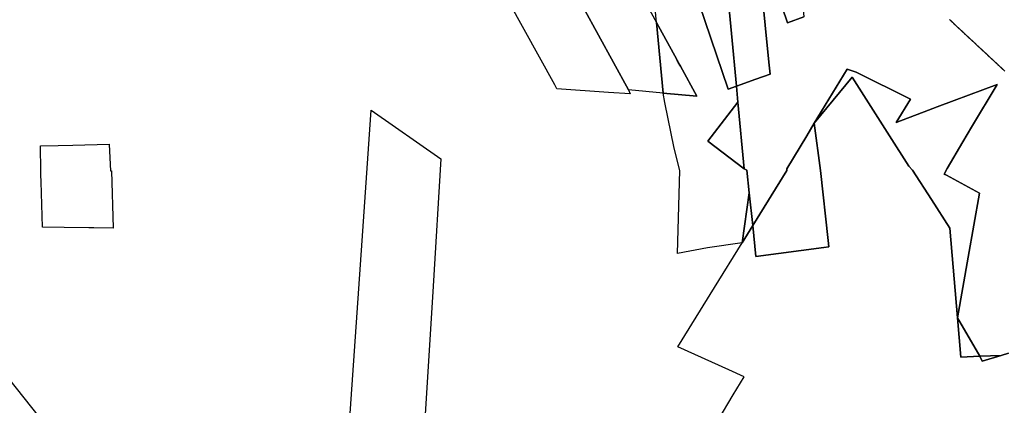
# Model space of a CAD drawing. Units: inches. Extents: x 2467828 to 2717558, y 1424906 to 1562730.
# Drawn here: x 2621401 to 2625361, y 1485125 to 1486675 of the extents above; entities that cross this region are included whole.
import ezdxf

# ---------------------------------------------------------------- set-up
doc = ezdxf.new("R2010")
doc.units = ezdxf.units.IN
doc.header["$MEASUREMENT"] = 0
doc.layers.add('ParcelBoundary', color=251, linetype='Continuous')

msp = doc.modelspace()

# ---------------------------------------------------------------- linework, layer by layer
at = {"layer": 'ParcelBoundary'}
for points in [[(2623532.9, 1487366.9), (2623721, 1487397.1), (2623825.9, 1486912.9), (2623962, 1486664.3), (2623988.9, 1486380), (2623849.2, 1486393.2), (2623548.2, 1486943.7), (2623515.1, 1487101.1), (2623485.7, 1487243.5), (2623571.5, 1487283)], [(2623515.1, 1487101.1), (2623548.2, 1486943.7), (2623849.2, 1486393.2), (2623856.5, 1486377), (2623769.4, 1486383), (2623561.3, 1486397.4), (2623552.7, 1486413), (2623306.3, 1486860.4), (2623280.6, 1487012.1), (2623266.9, 1487037), (2623258.9, 1487112.1), (2623362.3, 1487107.7)], [(2624283.5, 1486408.2), (2624250.5, 1486396.4), (2624110.4, 1486807.7), (2623981.9, 1487021.6), (2624224, 1487045.4)], [(2624283.5, 1486408.2), (2624224, 1487045.4), (2624310.5, 1487053.9), (2624356.3, 1486973.8), (2624369.5, 1486951.7), (2624414.1, 1486504.3), (2624418.8, 1486456.8), (2624361.3, 1486436.2)], [(2624555.2, 1486686.6), (2624488.9, 1486662.6), (2624354.3, 1487058.2), (2624517.4, 1487074)], [(2623988.9, 1486380), (2623962, 1486664.3), (2624043.6, 1486515.2), (2624045.7, 1486511.4), (2624047.7, 1486507.7), (2624049.8, 1486503.9), (2624051.9, 1486500), (2624054, 1486496.2), (2624056, 1486492.5), (2624058.1, 1486488.7), (2624124.5, 1486367.4)], [(2625172.6, 1485476.9), (2625141.6, 1485836.8), (2625067.5, 1485952.1), (2624991.7, 1486070.2), (2624976.9, 1486086.8), (2624899, 1486209), (2624749.5, 1486444.3), (2624596.9, 1486259), (2624729, 1486476.5), (2624765.5, 1486464.9), (2624983.6, 1486356), (2624926.4, 1486262.4), (2625056.3, 1486312.3), (2625090.5, 1486325.1), (2625159.9, 1486350.5), (2625331.6, 1486415.4), (2625228.8, 1486243.1), (2625193.6, 1486184), (2625131.1, 1486077.6), (2625119.5, 1486054.7), (2625128.1, 1486049.8), (2625261.3, 1485978.4), (2625215.8, 1485721.2)], [(2624168.9, 1486187.5), (2624289.5, 1486343.4), (2624314.5, 1486075.3)], [(2622728.4, 1485073.4), (2622776.7, 1485767), (2622814.6, 1486311.8), (2623095.5, 1486116.7), (2623063.8, 1485604.2), (2623018.5, 1484873.6)], [(2622728.4, 1485073.4), (2622776.7, 1485767), (2622814.6, 1486311.8), (2623095.5, 1486116.7), (2623063.8, 1485604.2), (2623018.5, 1484873.6)], [(2624596.9, 1486259), (2624621.9, 1486069.8), (2624652.2, 1485787.3), (2624654.9, 1485762.2), (2624635.3, 1485759.6), (2624362.2, 1485723.8), (2624349.1, 1485847.9), (2624485.9, 1486069.6), (2624486.2, 1486075.8), (2624566.7, 1486209.2)], [(2621556.5, 1486170.3), (2621615.7, 1486171.5), (2621761.6, 1486174.6), (2621762.8, 1486146.9), (2621765.9, 1486067.8), (2621770.2, 1486067.8), (2621776.7, 1485837.3), (2621699, 1485838.3), (2621679.2, 1485838.5), (2621579.9, 1485839.8), (2621493.4, 1485840.9), (2621487.9, 1486023.9), (2621487, 1486051.9), (2621486.2, 1486066.9), (2621485.6, 1486168.9)], [(2624349.1, 1485847.9), (2624306.2, 1485778.4), (2624335.2, 1485978.8)], [(2622017.4, 1484359.5), (2621815.9, 1484190), (2621809.7, 1484197.8), (2621283.7, 1484860.1), (2621172.7, 1484999.2), (2620887.7, 1485349.8), (2621118.9, 1485524.7), (2621163.4, 1485473.3), (2621200.6, 1485426.7), (2621479.3, 1485078), (2622039, 1484377.7)], [(2625261.9, 1485322.1), (2625186.2, 1485319.2), (2625172.6, 1485476.9)], [(2625261.9, 1485322.1), (2625348.3, 1485325.3), (2625272, 1485303.1)]]:
    msp.add_lwpolyline(points, close=True, dxfattribs=at)
for points in [[(2624354.3, 1487058.2), (2624488.9, 1486662.6), (2624555.2, 1486686.6)], [(2624354.3, 1487058.2), (2624488.9, 1486662.6), (2624555.2, 1486686.6)], [(2624354.3, 1487058.2), (2624488.9, 1486662.6), (2624555.2, 1486686.6)], [(2624110.4, 1486807.7), (2624250.5, 1486396.4), (2624283.5, 1486408.2), (2624289.5, 1486343.4), (2624168.9, 1486187.5), (2624314.5, 1486075.3), (2624314.5, 1486075.2), (2624325.5, 1486070.3), (2624335.2, 1485978.8), (2624306.2, 1485778.4), (2624167.3, 1485757.6), (2624047.3, 1485735.4), (2624055.7, 1486069.2), (2624033.7, 1486158.3), (2623995.7, 1486343.2), (2623988.9, 1486380), (2624124.5, 1486367.4), (2624058.1, 1486488.7), (2624056, 1486492.5), (2624054, 1486496.2), (2624051.9, 1486500), (2624049.8, 1486503.9), (2624047.7, 1486507.7), (2624045.7, 1486511.4), (2624043.6, 1486515.2), (2623962, 1486664.3), (2623928.7, 1487016.4)], [(2624110.4, 1486807.7), (2624250.5, 1486396.4), (2624283.5, 1486408.2), (2624289.5, 1486343.4), (2624168.9, 1486187.5), (2624314.5, 1486075.3), (2624314.5, 1486075.2), (2624325.5, 1486070.3), (2624335.2, 1485978.8), (2624306.2, 1485778.4), (2624167.3, 1485757.6), (2624047.3, 1485735.4), (2624055.7, 1486069.2), (2624033.7, 1486158.3), (2623995.7, 1486343.2), (2623988.9, 1486380), (2624124.5, 1486367.4), (2624058.1, 1486488.7), (2624056, 1486492.5), (2624054, 1486496.2), (2624051.9, 1486500), (2624049.8, 1486503.9), (2624047.7, 1486507.7), (2624045.7, 1486511.4), (2624043.6, 1486515.2), (2623962, 1486664.3), (2623928.7, 1487016.4)], [(2624110.4, 1486807.7), (2624250.5, 1486396.4), (2624283.5, 1486408.2), (2624289.5, 1486343.4), (2624168.9, 1486187.5), (2624314.5, 1486075.3), (2624314.5, 1486075.2), (2624325.5, 1486070.3), (2624335.2, 1485978.8), (2624306.2, 1485778.4), (2624167.3, 1485757.6), (2624047.3, 1485735.4), (2624055.7, 1486069.2), (2624033.7, 1486158.3), (2623995.7, 1486343.2), (2623988.9, 1486380), (2624124.5, 1486367.4), (2624058.1, 1486488.7), (2624056, 1486492.5), (2624054, 1486496.2), (2624051.9, 1486500), (2624049.8, 1486503.9), (2624047.7, 1486507.7), (2624045.7, 1486511.4), (2624043.6, 1486515.2), (2623962, 1486664.3), (2623928.7, 1487016.4)], [(2625378, 1485335.1), (2625348.3, 1485325.3), (2625261.9, 1485322.1), (2625172.6, 1485476.9), (2625215.8, 1485721.2), (2625261.3, 1485978.4), (2625128.1, 1486049.8), (2625119.5, 1486054.7), (2625131.1, 1486077.6), (2625193.6, 1486184), (2625228.8, 1486243.1), (2625331.6, 1486415.4), (2625159.9, 1486350.5), (2625090.5, 1486325.1), (2625056.3, 1486312.3), (2624926.4, 1486262.4), (2624983.6, 1486356), (2624765.5, 1486464.9), (2624729, 1486476.5), (2624596.9, 1486259), (2624566.7, 1486209.2), (2624486.2, 1486075.8), (2624485.9, 1486069.6), (2624349.1, 1485847.9), (2624335.2, 1485978.8), (2624325.5, 1486070.3), (2624314.5, 1486075.2), (2624314.5, 1486075.3), (2624289.5, 1486343.4), (2624283.5, 1486408.2), (2624361.3, 1486436.2), (2624418.8, 1486456.8), (2624414.1, 1486504.3), (2624369.5, 1486951.7)], [(2625378, 1485335.1), (2625348.3, 1485325.3), (2625261.9, 1485322.1), (2625172.6, 1485476.9), (2625215.8, 1485721.2), (2625261.3, 1485978.4), (2625128.1, 1486049.8), (2625119.5, 1486054.7), (2625131.1, 1486077.6), (2625193.6, 1486184), (2625228.8, 1486243.1), (2625331.6, 1486415.4), (2625159.9, 1486350.5), (2625090.5, 1486325.1), (2625056.3, 1486312.3), (2624926.4, 1486262.4), (2624983.6, 1486356), (2624765.5, 1486464.9), (2624729, 1486476.5), (2624596.9, 1486259), (2624566.7, 1486209.2), (2624486.2, 1486075.8), (2624485.9, 1486069.6), (2624349.1, 1485847.9), (2624335.2, 1485978.8), (2624325.5, 1486070.3), (2624314.5, 1486075.2), (2624314.5, 1486075.3), (2624289.5, 1486343.4), (2624283.5, 1486408.2), (2624361.3, 1486436.2), (2624418.8, 1486456.8), (2624414.1, 1486504.3), (2624369.5, 1486951.7)], [(2625378, 1485335.1), (2625348.3, 1485325.3), (2625261.9, 1485322.1), (2625172.6, 1485476.9), (2625215.8, 1485721.2), (2625261.3, 1485978.4), (2625128.1, 1486049.8), (2625119.5, 1486054.7), (2625131.1, 1486077.6), (2625193.6, 1486184), (2625228.8, 1486243.1), (2625331.6, 1486415.4), (2625159.9, 1486350.5), (2625090.5, 1486325.1), (2625056.3, 1486312.3), (2624926.4, 1486262.4), (2624983.6, 1486356), (2624765.5, 1486464.9), (2624729, 1486476.5), (2624596.9, 1486259), (2624566.7, 1486209.2), (2624486.2, 1486075.8), (2624485.9, 1486069.6), (2624349.1, 1485847.9), (2624335.2, 1485978.8), (2624325.5, 1486070.3), (2624314.5, 1486075.2), (2624314.5, 1486075.3), (2624289.5, 1486343.4), (2624283.5, 1486408.2), (2624361.3, 1486436.2), (2624418.8, 1486456.8), (2624414.1, 1486504.3), (2624369.5, 1486951.7)], [(2625363, 1486468.8), (2625360.8, 1486470.8), (2625358.6, 1486472.8), (2625356.4, 1486474.9), (2625354.2, 1486476.9), (2625352, 1486479), (2625349.8, 1486481), (2625347.6, 1486483.1), (2625345.4, 1486485.1), (2625343.2, 1486487.2), (2625341, 1486489.2), (2625338.8, 1486491.2), (2625336.6, 1486493.3), (2625334.4, 1486495.3), (2625332.2, 1486497.4), (2625330, 1486499.4), (2625327.8, 1486501.5), (2625325.6, 1486503.5), (2625323.4, 1486505.5), (2625321.3, 1486507.6), (2625319.1, 1486509.6), (2625316.9, 1486511.7), (2625314.7, 1486513.7), (2625312.5, 1486515.8), (2625310.3, 1486517.8), (2625308.1, 1486519.8), (2625305.9, 1486521.9), (2625303.7, 1486523.9), (2625301.5, 1486526), (2625299.3, 1486528), (2625297.1, 1486530.1), (2625294.9, 1486532.1), (2625292.7, 1486534.1), (2625290.5, 1486536.2), (2625288.3, 1486538.2), (2625286.1, 1486540.3), (2625283.9, 1486542.3), (2625281.7, 1486544.4), (2625279.5, 1486546.4), (2625277.3, 1486548.4), (2625275.1, 1486550.5), (2625272.9, 1486552.5), (2625270.7, 1486554.6), (2625268.5, 1486556.6), (2625266.3, 1486558.7), (2625264.1, 1486560.7), (2625261.9, 1486562.8), (2625259.7, 1486564.8), (2625257.5, 1486566.8), (2625255.4, 1486568.9), (2625253.2, 1486570.9), (2625251, 1486573), (2625248.8, 1486575), (2625246.6, 1486577.1), (2625244.4, 1486579.1), (2625242.2, 1486581.1), (2625240, 1486583.2), (2625237.8, 1486585.2), (2625235.6, 1486587.3), (2625233.4, 1486589.3), (2625231.2, 1486591.4), (2625229, 1486593.4), (2625226.8, 1486595.4), (2625224.6, 1486597.5), (2625222.4, 1486599.5), (2625220.2, 1486601.6), (2625218, 1486603.6), (2625215.8, 1486605.7), (2625213.6, 1486607.7), (2625211.4, 1486609.7), (2625209.2, 1486611.8), (2625207, 1486613.8), (2625204.8, 1486615.9), (2625202.6, 1486617.9), (2625200.4, 1486620), (2625198.2, 1486622), (2625196, 1486624), (2625193.8, 1486626.1), (2625191.7, 1486628.1), (2625189.5, 1486630.2), (2625187.3, 1486632.2), (2625185.1, 1486634.2), (2625185.1, 1486634.3), (2625182.9, 1486636.3), (2625180.7, 1486638.4), (2625178.5, 1486640.4), (2625176.3, 1486642.4), (2625174.1, 1486644.5), (2625171.9, 1486646.5), (2625169.7, 1486648.6), (2625167.5, 1486650.6), (2625165.3, 1486652.7), (2625163.1, 1486654.7), (2625160.9, 1486656.7), (2625158.7, 1486658.8), (2625158.1, 1486659.4), (2625155.9, 1486661.5), (2625153.8, 1486663.6), (2625151.6, 1486665.7), (2625149.5, 1486667.8), (2625147.3, 1486669.9), (2625145.2, 1486672), (2625143.1, 1486674.1), (2625140.9, 1486676.1)], [(2625140.9, 1486676.1), (2625143.1, 1486674.1), (2625145.2, 1486672), (2625147.3, 1486669.9), (2625149.5, 1486667.8), (2625151.6, 1486665.7), (2625153.8, 1486663.6), (2625155.9, 1486661.5), (2625158.1, 1486659.4), (2625158.7, 1486658.8), (2625160.9, 1486656.7), (2625163.1, 1486654.7), (2625165.3, 1486652.7), (2625167.5, 1486650.6), (2625169.7, 1486648.6), (2625171.9, 1486646.5), (2625174.1, 1486644.5), (2625176.3, 1486642.4), (2625178.5, 1486640.4), (2625180.7, 1486638.4), (2625182.9, 1486636.3), (2625185.1, 1486634.3), (2625185.1, 1486634.2), (2625187.3, 1486632.2), (2625189.5, 1486630.2), (2625191.7, 1486628.1), (2625193.8, 1486626.1), (2625196, 1486624), (2625198.2, 1486622), (2625200.4, 1486620), (2625202.6, 1486617.9), (2625204.8, 1486615.9), (2625207, 1486613.8), (2625209.2, 1486611.8), (2625211.4, 1486609.7), (2625213.6, 1486607.7), (2625215.8, 1486605.7), (2625218, 1486603.6), (2625220.2, 1486601.6), (2625222.4, 1486599.5), (2625224.6, 1486597.5), (2625226.8, 1486595.4), (2625229, 1486593.4), (2625231.2, 1486591.4), (2625233.4, 1486589.3), (2625235.6, 1486587.3), (2625237.8, 1486585.2), (2625240, 1486583.2), (2625242.2, 1486581.1), (2625244.4, 1486579.1), (2625246.6, 1486577.1), (2625248.8, 1486575), (2625251, 1486573), (2625253.2, 1486570.9), (2625255.4, 1486568.9), (2625257.5, 1486566.8), (2625259.7, 1486564.8), (2625261.9, 1486562.8), (2625264.1, 1486560.7), (2625266.3, 1486558.7), (2625268.5, 1486556.6), (2625270.7, 1486554.6), (2625272.9, 1486552.5), (2625275.1, 1486550.5), (2625277.3, 1486548.4), (2625279.5, 1486546.4), (2625281.7, 1486544.4), (2625283.9, 1486542.3), (2625286.1, 1486540.3), (2625288.3, 1486538.2), (2625290.5, 1486536.2), (2625292.7, 1486534.1), (2625294.9, 1486532.1), (2625297.1, 1486530.1), (2625299.3, 1486528), (2625301.5, 1486526), (2625303.7, 1486523.9), (2625305.9, 1486521.9), (2625308.1, 1486519.8), (2625310.3, 1486517.8), (2625312.5, 1486515.8), (2625314.7, 1486513.7), (2625316.9, 1486511.7), (2625319.1, 1486509.6), (2625321.3, 1486507.6), (2625323.4, 1486505.5), (2625325.6, 1486503.5), (2625327.8, 1486501.5), (2625330, 1486499.4), (2625332.2, 1486497.4), (2625334.4, 1486495.3), (2625336.6, 1486493.3), (2625338.8, 1486491.2), (2625341, 1486489.2), (2625343.2, 1486487.2), (2625345.4, 1486485.1), (2625347.6, 1486483.1), (2625349.8, 1486481), (2625352, 1486479), (2625354.2, 1486476.9), (2625356.4, 1486474.9), (2625358.6, 1486472.8), (2625360.8, 1486470.8), (2625363, 1486468.8)], [(2625140.9, 1486676.1), (2625143.1, 1486674.1), (2625145.2, 1486672), (2625147.3, 1486669.9), (2625149.5, 1486667.8), (2625151.6, 1486665.7), (2625153.8, 1486663.6), (2625155.9, 1486661.5), (2625158.1, 1486659.4), (2625158.7, 1486658.8), (2625160.9, 1486656.7), (2625163.1, 1486654.7), (2625165.3, 1486652.7), (2625167.5, 1486650.6), (2625169.7, 1486648.6), (2625171.9, 1486646.5), (2625174.1, 1486644.5), (2625176.3, 1486642.4), (2625178.5, 1486640.4), (2625180.7, 1486638.4), (2625182.9, 1486636.3), (2625185.1, 1486634.3), (2625185.1, 1486634.2), (2625187.3, 1486632.2), (2625189.5, 1486630.2), (2625191.7, 1486628.1), (2625193.8, 1486626.1), (2625196, 1486624), (2625198.2, 1486622), (2625200.4, 1486620), (2625202.6, 1486617.9), (2625204.8, 1486615.9), (2625207, 1486613.8), (2625209.2, 1486611.8), (2625211.4, 1486609.7), (2625213.6, 1486607.7), (2625215.8, 1486605.7), (2625218, 1486603.6), (2625220.2, 1486601.6), (2625222.4, 1486599.5), (2625224.6, 1486597.5), (2625226.8, 1486595.4), (2625229, 1486593.4), (2625231.2, 1486591.4), (2625233.4, 1486589.3), (2625235.6, 1486587.3), (2625237.8, 1486585.2), (2625240, 1486583.2), (2625242.2, 1486581.1), (2625244.4, 1486579.1), (2625246.6, 1486577.1), (2625248.8, 1486575), (2625251, 1486573), (2625253.2, 1486570.9), (2625255.4, 1486568.9), (2625257.5, 1486566.8), (2625259.7, 1486564.8), (2625261.9, 1486562.8), (2625264.1, 1486560.7), (2625266.3, 1486558.7), (2625268.5, 1486556.6), (2625270.7, 1486554.6), (2625272.9, 1486552.5), (2625275.1, 1486550.5), (2625277.3, 1486548.4), (2625279.5, 1486546.4), (2625281.7, 1486544.4), (2625283.9, 1486542.3), (2625286.1, 1486540.3), (2625288.3, 1486538.2), (2625290.5, 1486536.2), (2625292.7, 1486534.1), (2625294.9, 1486532.1), (2625297.1, 1486530.1), (2625299.3, 1486528), (2625301.5, 1486526), (2625303.7, 1486523.9), (2625305.9, 1486521.9), (2625308.1, 1486519.8), (2625310.3, 1486517.8), (2625312.5, 1486515.8), (2625314.7, 1486513.7), (2625316.9, 1486511.7), (2625319.1, 1486509.6), (2625321.3, 1486507.6), (2625323.4, 1486505.5), (2625325.6, 1486503.5), (2625327.8, 1486501.5), (2625330, 1486499.4), (2625332.2, 1486497.4), (2625334.4, 1486495.3), (2625336.6, 1486493.3), (2625338.8, 1486491.2), (2625341, 1486489.2), (2625343.2, 1486487.2), (2625345.4, 1486485.1), (2625347.6, 1486483.1), (2625349.8, 1486481), (2625352, 1486479), (2625354.2, 1486476.9), (2625356.4, 1486474.9), (2625358.6, 1486472.8), (2625360.8, 1486470.8), (2625363, 1486468.8)], [(2625140.9, 1486676.1), (2625143.1, 1486674.1), (2625145.2, 1486672), (2625147.3, 1486669.9), (2625149.5, 1486667.8), (2625151.6, 1486665.7), (2625153.8, 1486663.6), (2625155.9, 1486661.5), (2625158.1, 1486659.4), (2625158.7, 1486658.8), (2625160.9, 1486656.7), (2625163.1, 1486654.7), (2625165.3, 1486652.7), (2625167.5, 1486650.6), (2625169.7, 1486648.6), (2625171.9, 1486646.5), (2625174.1, 1486644.5), (2625176.3, 1486642.4), (2625178.5, 1486640.4), (2625180.7, 1486638.4), (2625182.9, 1486636.3), (2625185.1, 1486634.3), (2625185.1, 1486634.2), (2625187.3, 1486632.2), (2625189.5, 1486630.2), (2625191.7, 1486628.1), (2625193.8, 1486626.1), (2625196, 1486624), (2625198.2, 1486622), (2625200.4, 1486620), (2625202.6, 1486617.9), (2625204.8, 1486615.9), (2625207, 1486613.8), (2625209.2, 1486611.8), (2625211.4, 1486609.7), (2625213.6, 1486607.7), (2625215.8, 1486605.7), (2625218, 1486603.6), (2625220.2, 1486601.6), (2625222.4, 1486599.5), (2625224.6, 1486597.5), (2625226.8, 1486595.4), (2625229, 1486593.4), (2625231.2, 1486591.4), (2625233.4, 1486589.3), (2625235.6, 1486587.3), (2625237.8, 1486585.2), (2625240, 1486583.2), (2625242.2, 1486581.1), (2625244.4, 1486579.1), (2625246.6, 1486577.1), (2625248.8, 1486575), (2625251, 1486573), (2625253.2, 1486570.9), (2625255.4, 1486568.9), (2625257.5, 1486566.8), (2625259.7, 1486564.8), (2625261.9, 1486562.8), (2625264.1, 1486560.7), (2625266.3, 1486558.7), (2625268.5, 1486556.6), (2625270.7, 1486554.6), (2625272.9, 1486552.5), (2625275.1, 1486550.5), (2625277.3, 1486548.4), (2625279.5, 1486546.4), (2625281.7, 1486544.4), (2625283.9, 1486542.3), (2625286.1, 1486540.3), (2625288.3, 1486538.2), (2625290.5, 1486536.2), (2625292.7, 1486534.1), (2625294.9, 1486532.1), (2625297.1, 1486530.1), (2625299.3, 1486528), (2625301.5, 1486526), (2625303.7, 1486523.9), (2625305.9, 1486521.9), (2625308.1, 1486519.8), (2625310.3, 1486517.8), (2625312.5, 1486515.8), (2625314.7, 1486513.7), (2625316.9, 1486511.7), (2625319.1, 1486509.6), (2625321.3, 1486507.6), (2625323.4, 1486505.5), (2625325.6, 1486503.5), (2625327.8, 1486501.5), (2625330, 1486499.4), (2625332.2, 1486497.4), (2625334.4, 1486495.3), (2625336.6, 1486493.3), (2625338.8, 1486491.2), (2625341, 1486489.2), (2625343.2, 1486487.2), (2625345.4, 1486485.1), (2625347.6, 1486483.1), (2625349.8, 1486481), (2625352, 1486479), (2625354.2, 1486476.9), (2625356.4, 1486474.9), (2625358.6, 1486472.8), (2625360.8, 1486470.8), (2625363, 1486468.8)], [(2624209.7, 1485065.1), (2624270.4, 1485166.7), (2624314.2, 1485239.3), (2624252.8, 1485267.2), (2624048.2, 1485360.4), (2624195.1, 1485598.4), (2624306.2, 1485778.4), (2624349.1, 1485847.9), (2624362.2, 1485723.8), (2624635.3, 1485759.6), (2624654.9, 1485762.2), (2624652.2, 1485787.3), (2624621.9, 1486069.8), (2624596.9, 1486259), (2624749.5, 1486444.3), (2624899, 1486209), (2624976.9, 1486086.8), (2624991.7, 1486070.2), (2625067.5, 1485952.1), (2625141.6, 1485836.8), (2625172.6, 1485476.9), (2625186.2, 1485319.2), (2625261.9, 1485322.1), (2625272, 1485303.1), (2625348.3, 1485325.3), (2625378, 1485335.1)]]:
    msp.add_lwpolyline(points, dxfattribs=at)

doc.saveas('drawing.dxf')
